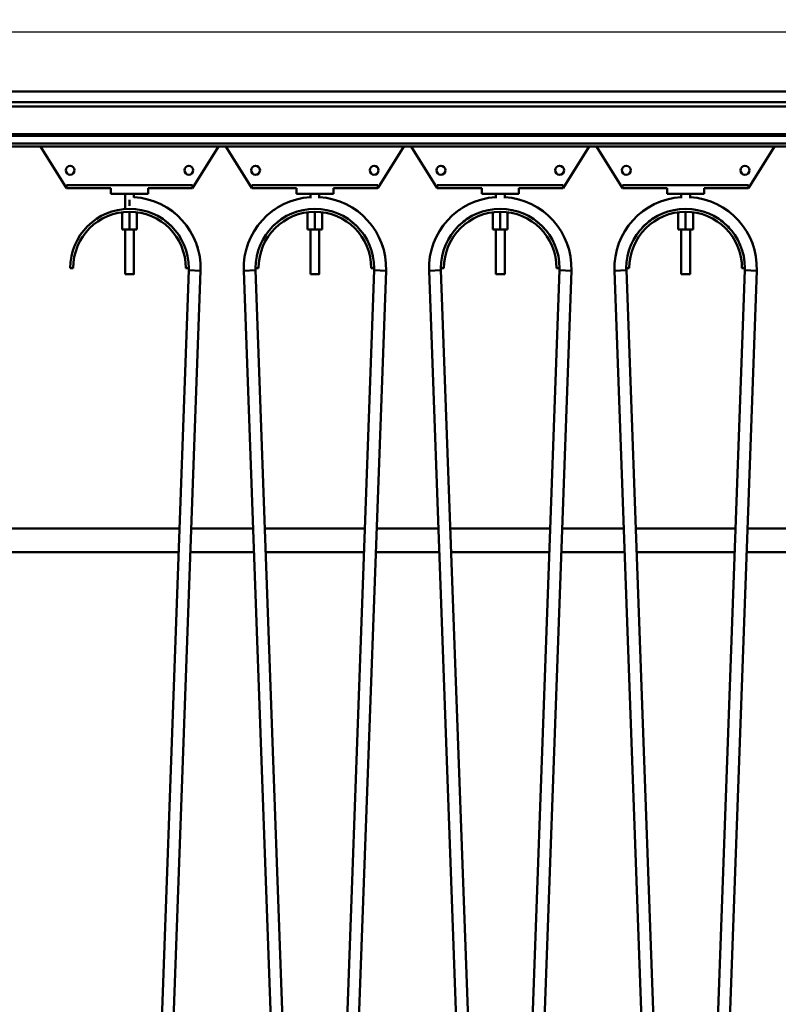
# Model space of a CAD drawing. Units: millimetres. Extents: x 0 to 23760, y -346 to 16800.
# Drawn here: x 10511 to 11023, y 12352 to 13016 of the extents above; entities that cross this region are included whole.
import ezdxf

# ---------------------------------------------------------------- set-up
doc = ezdxf.new("R2010")
doc.units = ezdxf.units.MM
doc.header["$MEASUREMENT"] = 0
doc.layers.add('(1) Shape lines', color=7, linetype='Continuous', lineweight=35)
doc.layers.add('(6) Dimensions', color=7, linetype='Continuous', lineweight=35)
doc.styles.add('Arial', font='ARIAL.TTF')
doc.dimstyles.new('Vertex Style', dxfattribs={"dimscale": 40, "dimtxt": 0.18, "dimasz": 3.6, "dimexe": 1.8, "dimexo": 0.0625, "dimgap": 1.7, "dimtad": 1, "dimdec": 1, "dimdsep": 46, "dimtxsty": 'Arial', "dimblk1": 'CLOSED', "dimblk2": 'CLOSED', "dimsah": 1, "dimcen": 0.09, "dimdle": 1.8, "dimclrd": 9, "dimclre": 9, "dimadec": 1, "dimazin": 2, "dimtfac": 0.65, "dimtdec": 4, "dimtmove": 0, "dimatfit": 3, "dimfxl": 0, "dimtolj": 1, "dimtzin": 0, "dimlwd": 25, "dimlwe": 25, "dimarcsym": 0})

# ---------------------------------------------------------------- blocks, each defined once
blk = doc.blocks.new('_Closed')
at = {"color": 0, "linetype": 'ByBlock', "lineweight": -2}
for p, q in [((-1, 0.166667), (0, 0)), ((-1, 0.166667), (-1, -0.166667)), ((0, 0), (-1, -0.166667)), ((0, 0), (-1, 0))]:
    blk.add_line(p, q, dxfattribs=at)
blk = doc.blocks.new('*D60')
at = {"layer": '(6) Dimensions', "color": 9, "lineweight": 25}
for p, q in [((13428, 13192.9), (10210, 13192.9)), ((10282, 11996.9), (10282, 13048.9)), ((9677, 11852.9), (10354, 11852.9))]:
    blk.add_line(p, q, dxfattribs=at)
at = {"layer": 'Defpoints', "color": 0}
for p in [(10282, 13192.9), (13548, 13192.9), (9557, 11852.9)]:
    blk.add_point(p, dxfattribs=at)
at = {"layer": '(6) Dimensions', "color": 9, "lineweight": 25, "xscale": 144, "yscale": 144, "zscale": 144}
for p, rotation in [((10282, 13192.9), 90), ((10282, 11852.9), 270)]:
    blk.add_blockref('_Closed', p, dxfattribs=dict(at, rotation=rotation))
at = {"layer": '(6) Dimensions', "color": 0, "lineweight": 35, "insert": (10149.28, 12522.9), "char_height": 140, "attachment_point": 5, "rotation": 90, "style": 'Arial'}
blk.add_mtext('\\A1;1340', dxfattribs=at)
blk = doc.blocks.new('*D66')
at = {"layer": '(6) Dimensions', "color": 9, "lineweight": 25}
for p, q in [((2179, 13192.9), (2179, 14012.06)), ((2179, 13336.9), (2179, 13480.9)), ((2740, 13192.9), (2107, 13192.9)), ((2179, 13192.9), (2179, 13007.4)), ((11871.9, 13007.4), (2107, 13007.4)), ((2179, 12863.4), (2179, 12719.4))]:
    blk.add_line(p, q, dxfattribs=at)
at = {"layer": 'Defpoints', "color": 0}
for p in [(2860, 13192.9), (2178.13, 13007.4), (11991.9, 13007.4)]:
    blk.add_point(p, dxfattribs=at)
at = {"layer": '(6) Dimensions', "color": 9, "lineweight": 25, "xscale": 144, "yscale": 144, "zscale": 144}
for p, rotation in [((2179, 13192.9), 270), ((2179, 13007.4), 90)]:
    blk.add_blockref('_Closed', p, dxfattribs=dict(at, rotation=rotation))
at = {"layer": '(6) Dimensions', "color": 0, "lineweight": 35, "insert": (2046.28, 13802.9), "char_height": 140, "attachment_point": 5, "rotation": 90, "style": 'Arial'}
blk.add_mtext('\\A1;186', dxfattribs=at)
blk = doc.blocks.new('*D67')
at = {"layer": '(6) Dimensions', "color": 9, "lineweight": 25}
for p, q in [((2179, 13151.4), (2179, 13295.4)), ((11871.9, 13007.4), (2107, 13007.4)), ((2179, 12651.9), (2179, 13007.4)), ((2740, 12651.9), (2107, 12651.9)), ((2179, 12507.9), (2179, 12363.9))]:
    blk.add_line(p, q, dxfattribs=at)
at = {"layer": 'Defpoints', "color": 0}
for p in [(2179, 13007.4), (11991.9, 13007.4), (2860, 12651.9)]:
    blk.add_point(p, dxfattribs=at)
at = {"layer": '(6) Dimensions', "color": 9, "lineweight": 25, "xscale": 144, "yscale": 144, "zscale": 144}
for p, rotation in [((2179, 13007.4), 270), ((2179, 12651.9), 90)]:
    blk.add_blockref('_Closed', p, dxfattribs=dict(at, rotation=rotation))
at = {"layer": '(6) Dimensions', "color": 0, "lineweight": 35, "insert": (2046.28, 12829.65), "char_height": 140, "attachment_point": 5, "rotation": 90, "style": 'Arial'}
blk.add_mtext('\\A1;356', dxfattribs=at)
blk = doc.blocks.new('MACRO_11_81d078f2-c8df-4310-b6ae-d3cbdef4325d')
at = {"layer": '(1) Shape lines', "color": 7, "linetype": 'Continuous', "lineweight": 50, "ltscale": 120}
for p, q in [((-2135, 4555.5), (-4095, 4555.5)), ((-2140, 4548.5), (-4090, 4548.5)), ((-2140, 4545.5), (-4090, 4545.5)), ((-2140, 4526.75), (-4090, 4526.75)), ((-2140, 4525.72), (-4090, 4525.72)), ((-2140, 4520.47), (-4090, 4520.47)), ((-2140, 4518.5), (-4090, 4518.5)), ((-3005.1, 4490.5), (-3022.6, 4518.5)), ((-2902.6, 4518.5), (-2920.1, 4490.5)), ((-2880.1, 4490.5), (-2897.6, 4518.5)), ((-2777.6, 4518.5), (-2795.1, 4490.5)), ((-2755.1, 4490.5), (-2772.6, 4518.5)), ((-2652.6, 4518.5), (-2670.1, 4490.5)), ((-2630.1, 4490.5), (-2647.6, 4518.5)), ((-2527.6, 4518.5), (-2545.1, 4490.5)), ((-3005.1, 4492.5), (-2920.1, 4492.5)), ((-3005.1, 4490.5), (-3005.1, 4492.5)), ((-2975.1, 4490.5), (-3005.1, 4490.5)), ((-2975.1, 4490.5), (-2975.1, 4486.5)), ((-2920.1, 4490.5), (-2950.1, 4490.5)), ((-2950.1, 4490.5), (-2950.1, 4486.5)), ((-2920.1, 4492.5), (-2920.1, 4490.5)), ((-2880.1, 4490.5), (-2880.1, 4492.5)), ((-2880.1, 4492.5), (-2795.1, 4492.5)), ((-2850.1, 4490.5), (-2880.1, 4490.5)), ((-2850.1, 4490.5), (-2850.1, 4486.5)), ((-2825.1, 4490.5), (-2825.1, 4486.5)), ((-2795.1, 4490.5), (-2825.1, 4490.5)), ((-2795.1, 4492.5), (-2795.1, 4490.5)), ((-2755.1, 4492.5), (-2670.1, 4492.5)), ((-2755.1, 4490.5), (-2755.1, 4492.5)), ((-2725.1, 4490.5), (-2755.1, 4490.5)), ((-2725.1, 4490.5), (-2725.1, 4486.5)), ((-2670.1, 4490.5), (-2700.1, 4490.5)), ((-2700.1, 4490.5), (-2700.1, 4486.5)), ((-2670.1, 4492.5), (-2670.1, 4490.5)), ((-2630.1, 4492.5), (-2545.1, 4492.5)), ((-2630.1, 4490.5), (-2630.1, 4492.5)), ((-2600.1, 4490.5), (-2630.1, 4490.5)), ((-2600.1, 4490.5), (-2600.1, 4486.5)), ((-2545.1, 4490.5), (-2575.1, 4490.5)), ((-2575.1, 4490.5), (-2575.1, 4486.5)), ((-2545.1, 4492.5), (-2545.1, 4490.5)), ((-2975.1, 4486.5), (-2950.1, 4486.5)), ((-2965.6, 4476.39), (-2965.6, 4486.5)), ((-2965.6, 4476.39), (-2965.6, 4486.5)), ((-2962.6, 4478.55), (-2962.6, 4482.51)), ((-2959.6, 4486.5), (-2959.6, 4484.2)), ((-2959.6, 4486.5), (-2959.6, 4484.18)), ((-2850.1, 4486.5), (-2825.1, 4486.5)), ((-2840.6, 4484.15), (-2840.6, 4486.5)), ((-2840.6, 4483.62), (-2840.6, 4486.5)), ((-2834.6, 4486.5), (-2834.6, 4483.62)), ((-2834.6, 4486.5), (-2834.6, 4484.15)), ((-2725.1, 4486.5), (-2700.1, 4486.5)), ((-2715.6, 4483.62), (-2715.6, 4486.5)), ((-2715.6, 4484.15), (-2715.6, 4486.5)), ((-2709.6, 4486.5), (-2709.6, 4483.62)), ((-2709.6, 4486.5), (-2709.6, 4484.15)), ((-2600.1, 4486.5), (-2575.1, 4486.5)), ((-2590.6, 4483.62), (-2590.6, 4486.5)), ((-2590.6, 4484.15), (-2590.6, 4486.5)), ((-2584.6, 4486.5), (-2584.6, 4484.15)), ((-2584.6, 4486.5), (-2584.6, 4483.62)), ((-2962.6, 4474.5), (-2962.6, 4462.5)), ((-2837.6, 4474.5), (-2837.6, 4462.5)), ((-2712.6, 4474.5), (-2712.6, 4462.5)), ((-2587.6, 4474.5), (-2587.6, 4462.5)), ((-2967.6, 4474.11), (-2967.6, 4462.5)), ((-2957.6, 4474.11), (-2957.6, 4462.5)), ((-2842.6, 4474.11), (-2842.6, 4462.5)), ((-2832.6, 4474.11), (-2832.6, 4462.5)), ((-2717.6, 4474.11), (-2717.6, 4462.5)), ((-2707.6, 4474.11), (-2707.6, 4462.5)), ((-2592.6, 4474.11), (-2592.6, 4462.5)), ((-2582.6, 4474.11), (-2582.6, 4462.5)), ((-2967.6, 4462.5), (-2962.6, 4462.5)), ((-2965.6, 4432.5), (-2965.6, 4462.5)), ((-2965.6, 4432.5), (-2965.6, 4462.5)), ((-2962.6, 4462.5), (-2957.6, 4462.5)), ((-2959.6, 4462.5), (-2959.6, 4432.5)), ((-2959.6, 4462.5), (-2959.6, 4432.5)), ((-2842.6, 4462.5), (-2837.6, 4462.5)), ((-2840.6, 4432.5), (-2840.6, 4462.5)), ((-2840.6, 4432.5), (-2840.6, 4462.5)), ((-2837.6, 4462.5), (-2832.6, 4462.5)), ((-2834.6, 4462.5), (-2834.6, 4432.5)), ((-2834.6, 4462.5), (-2834.6, 4432.5)), ((-2717.6, 4462.5), (-2712.6, 4462.5)), ((-2715.6, 4432.5), (-2715.6, 4462.5)), ((-2715.6, 4432.5), (-2715.6, 4462.5)), ((-2712.6, 4462.5), (-2707.6, 4462.5)), ((-2709.6, 4462.5), (-2709.6, 4432.5)), ((-2709.6, 4462.5), (-2709.6, 4432.5)), ((-2592.6, 4462.5), (-2587.6, 4462.5)), ((-2590.6, 4432.5), (-2590.6, 4462.5)), ((-2590.6, 4432.5), (-2590.6, 4462.5)), ((-2587.6, 4462.5), (-2582.6, 4462.5)), ((-2584.6, 4462.5), (-2584.6, 4432.5)), ((-2584.6, 4462.5), (-2584.6, 4432.5)), ((-3000.6, 4436.5), (-3002.6, 4436.5)), ((-2948.07, 3730.23), (-2922.63, 4435.06)), ((-2914.63, 4434.77), (-2940.07, 3729.94)), ((-2922.6, 4436.5), (-2924.6, 4436.5)), ((-2922.63, 4435.06), (-2914.63, 4434.77)), ((-2877.57, 4435.06), (-2885.57, 4434.77)), ((-2860.13, 3729.94), (-2885.57, 4434.77)), ((-2875.6, 4436.5), (-2877.6, 4436.5)), ((-2877.57, 4435.06), (-2852.13, 3730.23)), ((-2823.07, 3730.23), (-2797.63, 4435.06)), ((-2789.63, 4434.77), (-2815.07, 3729.94)), ((-2797.6, 4436.5), (-2799.6, 4436.5)), ((-2797.63, 4435.06), (-2789.63, 4434.77)), ((-2752.57, 4435.06), (-2760.57, 4434.77)), ((-2735.13, 3729.94), (-2760.57, 4434.77)), ((-2750.6, 4436.5), (-2752.6, 4436.5)), ((-2752.57, 4435.06), (-2727.13, 3730.23)), ((-2698.07, 3730.23), (-2672.63, 4435.06)), ((-2664.63, 4434.77), (-2690.07, 3729.94)), ((-2672.6, 4436.5), (-2674.6, 4436.5)), ((-2672.63, 4435.06), (-2664.63, 4434.77)), ((-2627.57, 4435.06), (-2635.57, 4434.77)), ((-2610.13, 3729.94), (-2635.57, 4434.77)), ((-2625.6, 4436.5), (-2627.6, 4436.5)), ((-2627.57, 4435.06), (-2602.13, 3730.23)), ((-2573.07, 3730.23), (-2547.63, 4435.06)), ((-2539.63, 4434.77), (-2565.07, 3729.94)), ((-2547.6, 4436.5), (-2549.6, 4436.5)), ((-2547.63, 4435.06), (-2539.63, 4434.77)), ((-2965.59, 4432.5), (-2965.58, 4432.5)), ((-2840.59, 4432.5), (-2840.58, 4432.5)), ((-2715.59, 4432.5), (-2715.58, 4432.5)), ((-2590.59, 4432.5), (-2590.58, 4432.5)), ((-2928.91, 4261), (-3514.1, 4261)), ((-2879.3, 4261), (-2920.9, 4261)), ((-2803.91, 4261), (-2871.29, 4261)), ((-2754.3, 4261), (-2795.9, 4261)), ((-2678.91, 4261), (-2746.29, 4261)), ((-2629.3, 4261), (-2670.9, 4261)), ((-2553.91, 4261), (-2621.29, 4261)), ((-2504.3, 4261), (-2545.9, 4261)), ((-3514.1, 4245), (-2929.49, 4245)), ((-2921.48, 4245), (-2878.72, 4245)), ((-2870.71, 4245), (-2804.49, 4245)), ((-2796.48, 4245), (-2753.72, 4245)), ((-2745.71, 4245), (-2679.49, 4245)), ((-2671.48, 4245), (-2628.72, 4245)), ((-2620.71, 4245), (-2554.49, 4245)), ((-2546.48, 4245), (-2503.72, 4245))]:
    blk.add_line(p, q, dxfattribs=at)
for points in [[(-2965.55, 4432.5), (-2959.6, 4432.5), (-2959.65, 4432.5)], [(-2959.6, 4432.5), (-2959.6, 4432.5), (-2959.61, 4432.5)], [(-2840.55, 4432.5), (-2834.6, 4432.5), (-2834.65, 4432.5)], [(-2834.6, 4432.5), (-2834.6, 4432.5), (-2834.61, 4432.5)], [(-2715.55, 4432.5), (-2709.6, 4432.5), (-2709.65, 4432.5)], [(-2709.6, 4432.5), (-2709.6, 4432.5), (-2709.61, 4432.5)], [(-2590.55, 4432.5), (-2584.6, 4432.5), (-2584.65, 4432.5)], [(-2584.6, 4432.5), (-2584.6, 4432.5), (-2584.61, 4432.5)]]:
    blk.add_lwpolyline(points, dxfattribs=at)
for centre in [(-3002.6, 4502.5), (-2922.6, 4502.5), (-2877.6, 4502.5), (-2797.6, 4502.5), (-2752.6, 4502.5), (-2672.6, 4502.5), (-2627.6, 4502.5), (-2547.6, 4502.5)]:
    blk.add_circle(centre, 3, dxfattribs=at)
for centre, radius, start, end in [((-2962.6, 4436.5), 48, 357.93264, 86.39112), ((-2837.6, 4436.5), 48, 93.60888, 182.06736), ((-2837.6, 4436.5), 48, 357.93264, 86.39111), ((-2712.6, 4436.5), 48, 93.60888, 182.06736), ((-2712.6, 4436.5), 48, 357.93264, 86.39111), ((-2587.6, 4436.5), 48, 93.60888, 182.06736), ((-2587.6, 4436.5), 48, 357.93264, 86.39111), ((-2962.6, 4436.5), 40, 0, 180), ((-2962.6, 4436.5), 38, 0, 180), ((-2962.6, 4436.5), 48, 50.62568, 55.63746), ((-2962.6, 4436.5), 48, 50.62568, 55.63746), ((-2962.6, 4436.5), 48, 50.62568, 55.63746), ((-2962.6, 4436.5), 48, 52.96407, 54.92385), ((-2962.6, 4436.5), 48, 52.96407, 54.92385), ((-2962.6, 4436.5), 48, 52.96407, 54.92385), ((-2962.6, 4436.5), 48, 52.96407, 54.92385), ((-2962.6, 4436.5), 48, 52.96407, 54.92385), ((-2837.6, 4436.5), 40, 0, 180), ((-2837.6, 4436.5), 38, 0, 180), ((-2837.6, 4436.5), 48, 124.36254, 129.37432), ((-2837.6, 4436.5), 48, 124.36254, 129.37432), ((-2837.6, 4436.5), 48, 124.36254, 129.37432), ((-2837.6, 4436.5), 48, 125.07615, 127.03593), ((-2837.6, 4436.5), 48, 125.07615, 127.03593), ((-2837.6, 4436.5), 48, 125.07615, 127.03593), ((-2837.6, 4436.5), 48, 125.07615, 127.03593), ((-2837.6, 4436.5), 48, 125.07615, 127.03593), ((-2837.6, 4436.5), 40, 97.57713, 97.93437), ((-2837.6, 4436.5), 40, 97.57713, 97.93437), ((-2837.6, 4436.5), 40, 97.57713, 97.93437), ((-2837.6, 4436.5), 40, 97.57713, 97.93437), ((-2837.6, 4436.5), 40, 97.57713, 97.93437), ((-2837.6, 4436.5), 40, 97.57713, 97.93437), ((-2837.6, 4436.5), 40, 97.57713, 97.93437), ((-2837.6, 4436.5), 40, 97.57713, 97.93437), ((-2837.6, 4436.5), 40, 97.57713, 97.93437), ((-2837.6, 4436.5), 40, 82.06563, 82.42287), ((-2837.6, 4436.5), 40, 82.06563, 82.42287), ((-2837.6, 4436.5), 40, 82.06563, 82.42287), ((-2837.6, 4436.5), 40, 82.06563, 82.42287), ((-2837.6, 4436.5), 40, 82.06563, 82.42287), ((-2837.6, 4436.5), 40, 82.06563, 82.42287), ((-2837.6, 4436.5), 40, 82.06563, 82.42287), ((-2837.6, 4436.5), 40, 82.06563, 82.42287), ((-2837.6, 4436.5), 40, 82.06563, 82.42287), ((-2837.6, 4436.5), 48, 50.62568, 55.63746), ((-2837.6, 4436.5), 48, 50.62568, 55.63746), ((-2837.6, 4436.5), 48, 50.62568, 55.63746), ((-2837.6, 4436.5), 48, 52.96407, 54.92385), ((-2837.6, 4436.5), 48, 52.96407, 54.92385), ((-2837.6, 4436.5), 48, 52.96407, 54.92385), ((-2837.6, 4436.5), 48, 52.96407, 54.92385), ((-2837.6, 4436.5), 48, 52.96407, 54.92385), ((-2712.6, 4436.5), 40, 0, 180), ((-2712.6, 4436.5), 38, 0, 180), ((-2712.6, 4436.5), 48, 124.36254, 129.37432), ((-2712.6, 4436.5), 48, 124.36254, 129.37432), ((-2712.6, 4436.5), 48, 124.36254, 129.37432), ((-2712.6, 4436.5), 48, 125.07615, 127.03593), ((-2712.6, 4436.5), 48, 125.07615, 127.03593), ((-2712.6, 4436.5), 48, 125.07615, 127.03593), ((-2712.6, 4436.5), 48, 125.07615, 127.03593), ((-2712.6, 4436.5), 48, 125.07615, 127.03593), ((-2712.6, 4436.5), 40, 97.57713, 97.93437), ((-2712.6, 4436.5), 40, 97.57713, 97.93437), ((-2712.6, 4436.5), 40, 97.57713, 97.93437), ((-2712.6, 4436.5), 40, 97.57713, 97.93437), ((-2712.6, 4436.5), 40, 97.57713, 97.93437), ((-2712.6, 4436.5), 40, 97.57713, 97.93437), ((-2712.6, 4436.5), 40, 97.57713, 97.93437), ((-2712.6, 4436.5), 40, 97.57713, 97.93437), ((-2712.6, 4436.5), 40, 97.57713, 97.93437), ((-2712.6, 4436.5), 40, 82.06563, 82.42287), ((-2712.6, 4436.5), 40, 82.06563, 82.42287), ((-2712.6, 4436.5), 40, 82.06563, 82.42287), ((-2712.6, 4436.5), 40, 82.06563, 82.42287), ((-2712.6, 4436.5), 40, 82.06563, 82.42287), ((-2712.6, 4436.5), 40, 82.06563, 82.42287), ((-2712.6, 4436.5), 40, 82.06563, 82.42287), ((-2712.6, 4436.5), 40, 82.06563, 82.42287), ((-2712.6, 4436.5), 40, 82.06563, 82.42287), ((-2712.6, 4436.5), 48, 50.62568, 55.63746), ((-2712.6, 4436.5), 48, 50.62568, 55.63746), ((-2712.6, 4436.5), 48, 50.62568, 55.63746), ((-2712.6, 4436.5), 48, 52.96407, 54.92385), ((-2712.6, 4436.5), 48, 52.96407, 54.92385), ((-2712.6, 4436.5), 48, 52.96407, 54.92385), ((-2712.6, 4436.5), 48, 52.96407, 54.92385), ((-2712.6, 4436.5), 48, 52.96407, 54.92385), ((-2587.6, 4436.5), 40, 0, 180), ((-2587.6, 4436.5), 38, 0, 180), ((-2587.6, 4436.5), 48, 124.36254, 129.37432), ((-2587.6, 4436.5), 48, 124.36254, 129.37432), ((-2587.6, 4436.5), 48, 124.36254, 129.37432), ((-2587.6, 4436.5), 48, 125.07615, 127.03593), ((-2587.6, 4436.5), 48, 125.07615, 127.03593), ((-2587.6, 4436.5), 48, 125.07615, 127.03593), ((-2587.6, 4436.5), 48, 125.07615, 127.03593), ((-2587.6, 4436.5), 48, 125.07615, 127.03593), ((-2587.6, 4436.5), 40, 97.57713, 97.93437), ((-2587.6, 4436.5), 40, 97.57713, 97.93437), ((-2587.6, 4436.5), 40, 97.57713, 97.93437), ((-2587.6, 4436.5), 40, 97.57713, 97.93437), ((-2587.6, 4436.5), 40, 97.57713, 97.93437), ((-2587.6, 4436.5), 40, 97.57713, 97.93437), ((-2587.6, 4436.5), 40, 97.57713, 97.93437), ((-2587.6, 4436.5), 40, 97.57713, 97.93437), ((-2587.6, 4436.5), 40, 97.57713, 97.93437), ((-2587.6, 4436.5), 40, 82.06563, 82.42287), ((-2587.6, 4436.5), 40, 82.06563, 82.42287), ((-2587.6, 4436.5), 40, 82.06563, 82.42287), ((-2587.6, 4436.5), 40, 82.06563, 82.42287), ((-2587.6, 4436.5), 40, 82.06563, 82.42287), ((-2587.6, 4436.5), 40, 82.06563, 82.42287), ((-2587.6, 4436.5), 40, 82.06563, 82.42287), ((-2587.6, 4436.5), 40, 82.06563, 82.42287), ((-2587.6, 4436.5), 40, 82.06563, 82.42287), ((-2587.6, 4436.5), 48, 50.6256, 55.63751), ((-2587.6, 4436.5), 48, 50.6256, 55.63751), ((-2587.6, 4436.5), 48, 50.6256, 55.63751), ((-2587.6, 4436.5), 48, 52.96403, 54.92389), ((-2587.6, 4436.5), 48, 52.96403, 54.92389), ((-2587.6, 4436.5), 48, 52.96403, 54.92389), ((-2587.6, 4436.5), 48, 52.96403, 54.92389), ((-2587.6, 4436.5), 48, 52.96403, 54.92389), ((-2962.6, 4436.5), 40, 69.61755, 70.55645), ((-2962.6, 4436.5), 40, 42.55533, 57.26251), ((-2962.6, 4436.5), 40, 42.55533, 57.26251), ((-2962.6, 4436.5), 40, 42.55533, 57.26251), ((-2962.6, 4436.5), 40, 42.55533, 57.26251), ((-2962.6, 4436.5), 40, 42.55533, 57.26251), ((-2962.6, 4436.5), 40, 42.55533, 57.26251), ((-2962.6, 4436.5), 40, 42.55533, 57.26251), ((-2962.6, 4436.5), 40, 42.55533, 57.26251), ((-2962.6, 4436.5), 40, 42.55533, 57.26251), ((-2837.6, 4436.5), 40, 122.73749, 137.44467), ((-2837.6, 4436.5), 40, 122.73749, 137.44467), ((-2837.6, 4436.5), 40, 122.73749, 137.44467), ((-2837.6, 4436.5), 40, 122.73749, 137.44467), ((-2837.6, 4436.5), 40, 122.73749, 137.44467), ((-2837.6, 4436.5), 40, 122.73749, 137.44467), ((-2837.6, 4436.5), 40, 122.73749, 137.44467), ((-2837.6, 4436.5), 40, 122.73749, 137.44467), ((-2837.6, 4436.5), 40, 122.73749, 137.44467), ((-2837.6, 4436.5), 40, 109.69963, 110.38245), ((-2837.6, 4436.5), 40, 69.61755, 70.30037), ((-2837.6, 4436.5), 40, 42.55533, 57.26251), ((-2837.6, 4436.5), 40, 42.55533, 57.26251), ((-2837.6, 4436.5), 40, 42.55533, 57.26251), ((-2837.6, 4436.5), 40, 42.55533, 57.26251), ((-2837.6, 4436.5), 40, 42.55533, 57.26251), ((-2837.6, 4436.5), 40, 42.55533, 57.26251), ((-2837.6, 4436.5), 40, 42.55533, 57.26251), ((-2837.6, 4436.5), 40, 42.55533, 57.26251), ((-2837.6, 4436.5), 40, 42.55533, 57.26251), ((-2712.6, 4436.5), 40, 122.73749, 137.44467), ((-2712.6, 4436.5), 40, 122.73749, 137.44467), ((-2712.6, 4436.5), 40, 122.73749, 137.44467), ((-2712.6, 4436.5), 40, 122.73749, 137.44467), ((-2712.6, 4436.5), 40, 122.73749, 137.44467), ((-2712.6, 4436.5), 40, 122.73749, 137.44467), ((-2712.6, 4436.5), 40, 122.73749, 137.44467), ((-2712.6, 4436.5), 40, 122.73749, 137.44467), ((-2712.6, 4436.5), 40, 122.73749, 137.44467), ((-2712.6, 4436.5), 40, 109.69963, 110.38245), ((-2712.6, 4436.5), 40, 69.61755, 70.30037), ((-2712.6, 4436.5), 40, 42.55533, 57.26251), ((-2712.6, 4436.5), 40, 42.55533, 57.26251), ((-2712.6, 4436.5), 40, 42.55533, 57.26251), ((-2712.6, 4436.5), 40, 42.55533, 57.26251), ((-2712.6, 4436.5), 40, 42.55533, 57.26251), ((-2712.6, 4436.5), 40, 42.55533, 57.26251), ((-2712.6, 4436.5), 40, 42.55533, 57.26251), ((-2712.6, 4436.5), 40, 42.55533, 57.26251), ((-2712.6, 4436.5), 40, 42.55533, 57.26251), ((-2587.6, 4436.5), 40, 122.73749, 137.44467), ((-2587.6, 4436.5), 40, 122.73749, 137.44467), ((-2587.6, 4436.5), 40, 122.73749, 137.44467), ((-2587.6, 4436.5), 40, 122.73749, 137.44467), ((-2587.6, 4436.5), 40, 122.73749, 137.44467), ((-2587.6, 4436.5), 40, 122.73749, 137.44467), ((-2587.6, 4436.5), 40, 122.73749, 137.44467), ((-2587.6, 4436.5), 40, 122.73749, 137.44467), ((-2587.6, 4436.5), 40, 122.73749, 137.44467), ((-2587.6, 4436.5), 40, 109.69963, 110.38245), ((-2587.6, 4436.5), 40, 69.61755, 70.30037), ((-2587.6, 4436.5), 40, 42.55533, 57.26251), ((-2587.6, 4436.5), 40, 42.55533, 57.26251), ((-2587.6, 4436.5), 40, 42.55533, 57.26251), ((-2587.6, 4436.5), 40, 42.55533, 57.26251), ((-2587.6, 4436.5), 40, 42.55533, 57.26251), ((-2587.6, 4436.5), 40, 42.55533, 57.26251), ((-2587.6, 4436.5), 40, 42.55533, 57.26251), ((-2587.6, 4436.5), 40, 42.55533, 57.26251), ((-2587.6, 4436.5), 40, 42.55533, 57.26251), ((-2962.6, 4436.5), 40, 29.49792, 30.46629), ((-2837.6, 4436.5), 40, 149.53371, 150.50208), ((-2837.6, 4436.5), 40, 29.49792, 30.46629), ((-2712.6, 4436.5), 40, 149.53371, 150.50208), ((-2712.6, 4436.5), 40, 29.49792, 30.46629), ((-2587.6, 4436.5), 40, 149.53371, 150.50208), ((-2587.6, 4436.5), 40, 29.49792, 30.46629), ((-2962.6, 4436.5), 48, 16.65905, 20.50658), ((-2962.6, 4436.5), 48, 16.65905, 20.50658), ((-2962.6, 4436.5), 48, 16.65905, 20.50658), ((-2962.6, 4436.5), 48, 16.97414, 18.88667), ((-2962.6, 4436.5), 48, 16.97414, 18.88667), ((-2962.6, 4436.5), 48, 16.97414, 18.88667), ((-2962.6, 4436.5), 48, 16.97414, 18.88667), ((-2962.6, 4436.5), 48, 16.97414, 18.88667), ((-2837.6, 4436.5), 48, 159.49342, 163.34095), ((-2837.6, 4436.5), 48, 159.49342, 163.34095), ((-2837.6, 4436.5), 48, 159.49342, 163.34095), ((-2837.6, 4436.5), 48, 161.11333, 163.02586), ((-2837.6, 4436.5), 48, 161.11333, 163.02586), ((-2837.6, 4436.5), 48, 161.11333, 163.02586), ((-2837.6, 4436.5), 48, 161.11333, 163.02586), ((-2837.6, 4436.5), 48, 161.11333, 163.02586), ((-2837.6, 4436.5), 48, 16.65905, 20.50658), ((-2837.6, 4436.5), 48, 16.65905, 20.50658), ((-2837.6, 4436.5), 48, 16.65905, 20.50658), ((-2837.6, 4436.5), 48, 16.97414, 18.88667), ((-2837.6, 4436.5), 48, 16.97414, 18.88667), ((-2837.6, 4436.5), 48, 16.97414, 18.88667), ((-2837.6, 4436.5), 48, 16.97414, 18.88667), ((-2837.6, 4436.5), 48, 16.97414, 18.88667), ((-2712.6, 4436.5), 48, 159.49342, 163.34095), ((-2712.6, 4436.5), 48, 159.49342, 163.34095), ((-2712.6, 4436.5), 48, 159.49342, 163.34095), ((-2712.6, 4436.5), 48, 161.11333, 163.02586), ((-2712.6, 4436.5), 48, 161.11333, 163.02586), ((-2712.6, 4436.5), 48, 161.11333, 163.02586), ((-2712.6, 4436.5), 48, 161.11333, 163.02586), ((-2712.6, 4436.5), 48, 161.11333, 163.02586), ((-2712.6, 4436.5), 48, 16.65905, 20.50658), ((-2712.6, 4436.5), 48, 16.65905, 20.50658), ((-2712.6, 4436.5), 48, 16.65905, 20.50658), ((-2712.6, 4436.5), 48, 16.97414, 18.88667), ((-2712.6, 4436.5), 48, 16.97414, 18.88667), ((-2712.6, 4436.5), 48, 16.97414, 18.88667), ((-2712.6, 4436.5), 48, 16.97414, 18.88667), ((-2712.6, 4436.5), 48, 16.97414, 18.88667), ((-2587.6, 4436.5), 48, 159.49342, 163.34095), ((-2587.6, 4436.5), 48, 159.49342, 163.34095), ((-2587.6, 4436.5), 48, 159.49342, 163.34095), ((-2587.6, 4436.5), 48, 161.11333, 163.02586), ((-2587.6, 4436.5), 48, 161.11333, 163.02586), ((-2587.6, 4436.5), 48, 161.11333, 163.02586), ((-2587.6, 4436.5), 48, 161.11333, 163.02586), ((-2587.6, 4436.5), 48, 161.11333, 163.02586), ((-2587.6, 4436.5), 48, 16.65905, 20.50658), ((-2587.6, 4436.5), 48, 16.65905, 20.50658), ((-2587.6, 4436.5), 48, 16.65905, 20.50658), ((-2587.6, 4436.5), 48, 16.97414, 18.88667), ((-2587.6, 4436.5), 48, 16.97414, 18.88667), ((-2587.6, 4436.5), 48, 16.97414, 18.88667), ((-2587.6, 4436.5), 48, 16.97414, 18.88667), ((-2587.6, 4436.5), 48, 16.97414, 18.88667), ((-2962.6, 4436.5), 40, 357.93265, 0), ((-2962.6, 4436.5), 40, 357.93265, 0), ((-2962.6, 4436.5), 40, 357.93265, 0), ((-2962.6, 4436.5), 40, 357.93265, 0), ((-2962.6, 4436.5), 40, 357.93264, 0), ((-2962.6, 4436.5), 40, 357.93265, 0), ((-2962.6, 4436.5), 40, 357.93265, 0), ((-2962.6, 4436.5), 40, 357.93265, 0), ((-2962.6, 4436.5), 40, 357.93265, 0), ((-2837.6, 4436.5), 40, 180, 182.06735), ((-2837.6, 4436.5), 40, 180, 182.06735), ((-2837.6, 4436.5), 40, 180, 182.06735), ((-2837.6, 4436.5), 40, 180, 182.06736), ((-2837.6, 4436.5), 40, 180, 182.06735), ((-2837.6, 4436.5), 40, 180, 182.06735), ((-2837.6, 4436.5), 40, 180, 182.06735), ((-2837.6, 4436.5), 40, 180, 182.06735), ((-2837.6, 4436.5), 40, 180, 182.06735), ((-2837.6, 4436.5), 40, 357.93265, 0), ((-2837.6, 4436.5), 40, 357.93265, 0), ((-2837.6, 4436.5), 40, 357.93265, 0), ((-2837.6, 4436.5), 40, 357.93264, 0), ((-2837.6, 4436.5), 40, 357.93265, 0), ((-2837.6, 4436.5), 40, 357.93265, 0), ((-2837.6, 4436.5), 40, 357.93265, 0), ((-2837.6, 4436.5), 40, 357.93265, 0), ((-2837.6, 4436.5), 40, 357.93265, 0), ((-2712.6, 4436.5), 40, 180, 182.06735), ((-2712.6, 4436.5), 40, 180, 182.06735), ((-2712.6, 4436.5), 40, 180, 182.06735), ((-2712.6, 4436.5), 40, 180, 182.06736), ((-2712.6, 4436.5), 40, 180, 182.06735), ((-2712.6, 4436.5), 40, 180, 182.06735), ((-2712.6, 4436.5), 40, 180, 182.06735), ((-2712.6, 4436.5), 40, 180, 182.06735), ((-2712.6, 4436.5), 40, 180, 182.06735), ((-2712.6, 4436.5), 40, 357.93265, 0), ((-2712.6, 4436.5), 40, 357.93265, 0), ((-2712.6, 4436.5), 40, 357.93265, 0), ((-2712.6, 4436.5), 40, 357.93264, 0), ((-2712.6, 4436.5), 40, 357.93265, 0), ((-2712.6, 4436.5), 40, 357.93265, 0), ((-2712.6, 4436.5), 40, 357.93265, 0), ((-2712.6, 4436.5), 40, 357.93265, 0), ((-2712.6, 4436.5), 40, 357.93265, 0), ((-2587.6, 4436.5), 40, 180, 182.06736), ((-2587.6, 4436.5), 40, 180, 182.06735), ((-2587.6, 4436.5), 40, 180, 182.06735), ((-2587.6, 4436.5), 40, 180, 182.06735), ((-2587.6, 4436.5), 40, 180, 182.06735), ((-2587.6, 4436.5), 40, 180, 182.06735), ((-2587.6, 4436.5), 40, 180, 182.06735), ((-2587.6, 4436.5), 40, 180, 182.06735), ((-2587.6, 4436.5), 40, 180, 182.06735), ((-2587.6, 4436.5), 40, 357.93264, 0), ((-2587.6, 4436.5), 40, 357.93264, 0), ((-2587.6, 4436.5), 40, 357.93264, 0), ((-2587.6, 4436.5), 40, 357.93264, 0), ((-2587.6, 4436.5), 40, 357.93264, 0), ((-2587.6, 4436.5), 40, 357.93264, 0), ((-2587.6, 4436.5), 40, 357.93264, 0), ((-2587.6, 4436.5), 40, 357.93264, 0), ((-2587.6, 4436.5), 40, 357.93264, 0)]:
    blk.add_arc(centre, radius, start, end, dxfattribs=at)

msp = doc.modelspace()

# ---------------------------------------------------------------- block references
at = {"color": 7, "linetype": 'ByBlock', "rotation": 360}
msp.add_blockref('MACRO_11_81d078f2-c8df-4310-b6ae-d3cbdef4325d', (13548.1, 8411.9), dxfattribs=at)

# ---------------------------------------------------------------- dimensions: what is measured, and where the dimension line sits
at = {"layer": '(6) Dimensions', "color": 7, "lineweight": 35}
for base, p1, p2, override, picture, middle in [((2179, 13007.4), (2860, 13192.9), (11991.9, 13007.4), {"dimtxt": 3.5, "dimexo": 3, "dimgap": 1.53125, "dimdec": 0, "dimlfac": 1.002695, "dimtxsty": 'Arial', "dimcen": 0}, '*D66', (2179, 13802.9)), ((2179, 13007.4), (2860, 12651.9), (11991.9, 13007.4), {"dimtxt": 3.5, "dimexo": 3, "dimgap": 1.53125, "dimdec": 0, "dimlfac": 1.001406, "dimtxsty": 'Arial', "dimcen": 0}, '*D67', (2179, 12829.65)), ((10282, 13192.9), (9557, 11852.9), (13548, 13192.9), {"dimtxt": 3.5, "dimexo": 3, "dimgap": 1.53125, "dimdec": 0, "dimtxsty": 'Arial', "dimcen": 0}, '*D60', (10282, 12522.9))]:
    dim = msp.add_linear_dim(base=base, p1=p1, p2=p2, angle=90, dimstyle='Vertex Style', override=override, dxfattribs=at)
    dim.commit()
    dim.dimension.update_dxf_attribs({"geometry": picture, "text_midpoint": middle, "dimtype": 160})

doc.saveas('drawing.dxf')
